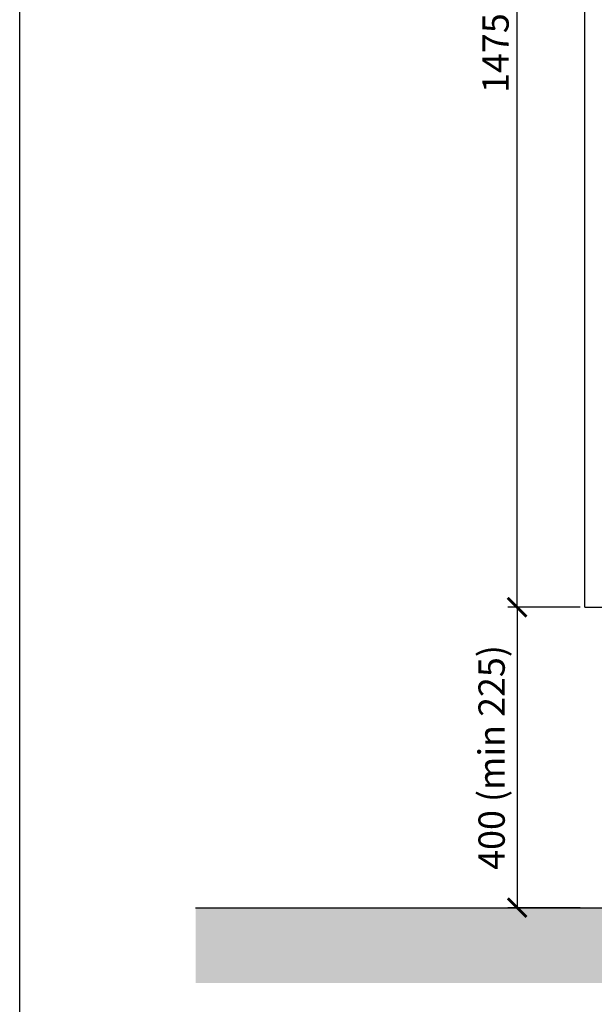
# Model space of a CAD drawing. Units: millimetres. Extents: x -789 to -265, y -3197 to -2827.
# Drawn here: x -789 to -712, y -3070 to -2939 of the extents above; entities that cross this region are included whole.
import ezdxf

# ---------------------------------------------------------------- set-up
doc = ezdxf.new("R2010")
doc.units = ezdxf.units.MM
doc.header["$MEASUREMENT"] = 0
for name, color, linetype in [('ARCERING', 252, 'Continuous'), ('METAAL', 5, 'Continuous'), ('SNEDE', 200, 'Continuous'), ('TEKST&AFMETINGEN', 1, 'Continuous')]:
    doc.layers.add(name, color=color, linetype=linetype)
doc.layers.add('HULPLIJN', color=3, linetype='Continuous', plot=False)
doc.styles.get("Standard").update_dxf_attribs({"font": 'tahoma.ttf', "height": 3.5})
doc.dimstyles.new('METALFIRE', dxfattribs={"dimtxt": 3.5, "dimasz": 2.5, "dimexe": 1.25, "dimexo": 0.625, "dimtad": 1, "dimdec": 0, "dimlfac": 10, "dimtxsty": 'Standard', "dimblk": 'ARCHTICK', "dimcen": 2.5, "dimclrd": 256, "dimclre": 256, "dimclrt": 256, "dimadec": 0, "dimazin": 0, "dimtfac": 1, "dimtdec": 0, "dimtmove": 0, "dimatfit": 3, "dimfxl": 1, "dimlwd": -1, "dimlwe": -1, "dimarcsym": 0})

# ---------------------------------------------------------------- blocks, each defined once
blk = doc.blocks.new('_ArchTick')
at = {"layer": 'TEKST&AFMETINGEN', "color": 0, "const_width": 0.15}
blk.add_lwpolyline([(-0.5, -0.5), (0.5, 0.5)], dxfattribs=at)
blk = doc.blocks.new('*D108')
at = {"layer": 'Defpoints', "color": 0, "transparency": 16777216}
for p in [(-713.38, -3017.5), (-722.41, -3057.5), (-713.38, -3057.5)]:
    blk.add_point(p, dxfattribs=at)
at = {"layer": 'TEKST&AFMETINGEN', "transparency": 16777216}
for p, q in [((-714, -3017.5), (-723.66, -3017.5)), ((-722.41, -3017.5), (-722.41, -3057.5)), ((-714, -3057.5), (-723.66, -3057.5))]:
    blk.add_line(p, q, dxfattribs=at)
at = {"layer": 'TEKST&AFMETINGEN', "transparency": 16777216, "xscale": 2.5, "yscale": 2.5, "zscale": 2.5}
for p, rotation in [((-722.41, -3017.5), 90), ((-722.41, -3057.5), 270)]:
    blk.add_blockref('_ArchTick', p, dxfattribs=dict(at, rotation=rotation))
at = {"layer": 'TEKST&AFMETINGEN', "transparency": 16777216, "insert": (-725.35, -3037.5), "char_height": 3.5, "attachment_point": 5, "rotation": 90}
blk.add_mtext('400 (min 225)', dxfattribs=at)
blk = doc.blocks.new('*D109')
at = {"layer": 'Defpoints', "color": 0, "transparency": 16777216}
for p in [(-722.41, -2870), (-671.38, -2870), (-713.38, -3017.5)]:
    blk.add_point(p, dxfattribs=at)
at = {"layer": 'TEKST&AFMETINGEN', "transparency": 16777216}
for p, q in [((-672, -2870), (-723.66, -2870)), ((-722.41, -3017.5), (-722.41, -2870)), ((-714, -3017.5), (-723.66, -3017.5))]:
    blk.add_line(p, q, dxfattribs=at)
at = {"layer": 'TEKST&AFMETINGEN', "transparency": 16777216, "xscale": 2.5, "yscale": 2.5, "zscale": 2.5}
for p, rotation in [((-722.41, -2870), 90), ((-722.41, -3017.5), 270)]:
    blk.add_blockref('_ArchTick', p, dxfattribs=dict(at, rotation=rotation))
at = {"layer": 'TEKST&AFMETINGEN', "transparency": 16777216, "insert": (-724.83, -2943.75), "char_height": 3.5, "attachment_point": 5, "rotation": 90}
blk.add_mtext('1475', dxfattribs=at)

msp = doc.modelspace()

# ---------------------------------------------------------------- hatches: boundary and pattern name
at = {"layer": 'ARCERING'}
h = msp.add_hatch(dxfattribs=at)
h.set_pattern_fill('AR-CONC', color=256, scale=2, style=0)
h.set_pattern_definition([(50, (1e-13, -1790.453), (14.3452, -1.25504), [1.5, -16.5]), (355, (1e-13, -1790.453), (-2.77503, 15.04384), [1.2, -13.2]), (100.4514, (1.195, -1790.558), (11.57019, 13.78879), [1.2748, -14.02284]), (46.1842, (1e-13, -1786.453), (21.34482, -3.31038), [2.25, -24.75]), (96.6356, (1.779, -1786.73), (18.69325, 19.48236), [1.9122, -21.03426]), (351.1842, (1e-13, -1786.453), (18.69324, 19.48237), [1.8, -19.8]), (21, (2, -1787.453), (11.93814, -8.05238), [1.5, -16.5]), (326, (2, -1787.453), (4.8663, 14.503), [1.2, -13.2]), (71.4514, (2.995, -1788.124), (16.80445, 6.45061), [1.2748, -14.02284]), (37.5, (1e-13, -1790.4534), (0.243197, 6.657877), [0, -13.04, 0, -13.4, 0, -13.25]), (7.5, (1e-13, -1790.4534), (5.26139, 7.888234), [0, -7.64, 0, -12.74, 0, -5.05]), (327.5, (-4.46, -1790.4534), (10.676449, -0.451097), [0, -5, 0, -15.6, 0, -20.7]), (317.5, (-6.46, -1790.453), (11.663723, 2.0021), [0, -6.5, 0, -10.36, 0, -14.7])])
h.paths.add_polyline_path([(-423.09, -3057.5), (-611.66, -3057.5), (-611.66, -3067.5), (-423.09, -3067.5)])
h.paths.add_polyline_path([(-611.66, -3057.5), (-765.23, -3057.5), (-765.23, -3067.5), (-611.66, -3067.5)])

# ---------------------------------------------------------------- linework, layer by layer
at = {"layer": 'HULPLIJN'}
msp.add_lwpolyline([(-788.66, -3196.55), (-264.66, -3196.55), (-264.66, -2826.55), (-788.66, -2826.55)], close=True, dxfattribs=at)
at = {"layer": 'METAAL'}
for points in [[(-713.38, -3017.5), (-713.38, -2937.5)], [(-713.38, -3017.5), (-710.88, -3017.5)]]:
    msp.add_lwpolyline(points, dxfattribs=at)
at = {"layer": 'SNEDE'}
msp.add_lwpolyline([(-765.23, -3057.5), (-423.09, -3057.5)], dxfattribs=at)

# ---------------------------------------------------------------- dimensions: what is measured, and where the dimension line sits
at = {"layer": 'TEKST&AFMETINGEN'}
dim = msp.add_linear_dim(base=(-722.41, -2870), p1=(-713.38, -3017.5), p2=(-671.38, -2870), angle=90, dimstyle='METALFIRE', override={"dimtmove": 1}, dxfattribs=at)
dim.commit()
dim.dimension.update_dxf_attribs({"geometry": '*D109', "text_midpoint": (-724.83, -2943.75)})
dim = msp.add_linear_dim(base=(-722.41, -3057.5), p1=(-713.38, -3017.5), p2=(-713.38, -3057.5), angle=90, text='400 (min 225)', dimstyle='METALFIRE', dxfattribs=at)
dim.commit()
dim.dimension.update_dxf_attribs({"geometry": '*D108', "text_midpoint": (-725.35, -3037.5)})

doc.saveas('drawing.dxf')
